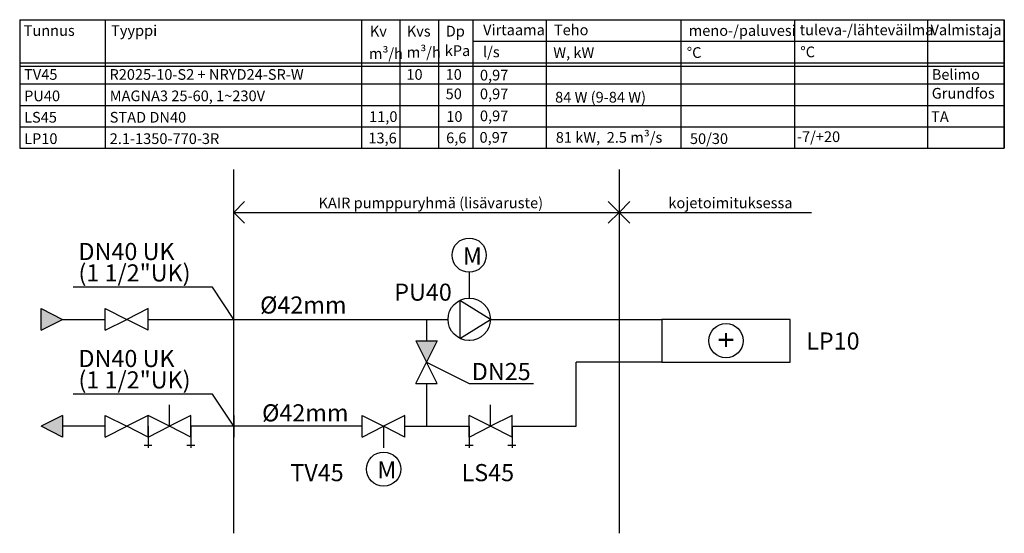
# Model space of a CAD drawing. Extents: x 270 to 500, y 145 to 265.
import ezdxf
from ezdxf.enums import TextEntityAlignment as Align
from ezdxf.lldxf.tags import DXFTag

# ---------------------------------------------------------------- set-up
doc = ezdxf.new("R2010")
doc.units = 0
doc.header["$LTSCALE"] = 5
doc.header["$MEASUREMENT"] = 0
doc.layers.add('KAIR', color=5, linetype='Continuous')
doc.layers.add('POHJA', color=5, linetype='Continuous')
doc.styles.add('ARIAL', font='ARIAL.TTF')
doc.styles.add('SIMPLEX', font='SIMPLEX')
doc.styles.get("Standard").update_dxf_attribs({"font": 'txt', "width": 0.8})
tags = doc.linetypes.add('BORDERX2', pattern=[3.5, 1, -0.5, 1, -0.5, 0, -0.5]).pattern_tags.tags
tags[14:15] = [DXFTag(74, 4), DXFTag(75, 0), DXFTag(340, '0'), DXFTag(46, 1.0), DXFTag(50, 0.0), DXFTag(44, 0.0), DXFTag(45, 0.0)]
tags[12:13] = [DXFTag(74, 4), DXFTag(75, 0), DXFTag(340, '0'), DXFTag(46, 1.0), DXFTag(50, 0.0), DXFTag(44, 0.0), DXFTag(45, 0.0)]
tags[10:11] = [DXFTag(74, 4), DXFTag(75, 0), DXFTag(340, '0'), DXFTag(46, 1.0), DXFTag(50, 0.0), DXFTag(44, 0.0), DXFTag(45, 0.0)]
tags[8:9] = [DXFTag(74, 4), DXFTag(75, 0), DXFTag(340, '0'), DXFTag(46, 1.0), DXFTag(50, 0.0), DXFTag(44, 0.0), DXFTag(45, 0.0)]
tags[6:7] = [DXFTag(74, 4), DXFTag(75, 0), DXFTag(340, '0'), DXFTag(46, 1.0), DXFTag(50, 0.0), DXFTag(44, 0.0), DXFTag(45, 0.0)]
tags[4:5] = [DXFTag(74, 4), DXFTag(75, 0), DXFTag(340, '0'), DXFTag(46, 1.0), DXFTag(50, 0.0), DXFTag(44, 0.0), DXFTag(45, 0.0)]
tags = doc.linetypes.add('DASHDOTX2', pattern=[2, 1, -0.5, 0, -0.5]).pattern_tags.tags
tags[10:11] = [DXFTag(74, 4), DXFTag(75, 0), DXFTag(340, '0'), DXFTag(46, 1.0), DXFTag(50, 0.0), DXFTag(44, 0.0), DXFTag(45, 0.0)]
tags[8:9] = [DXFTag(74, 4), DXFTag(75, 0), DXFTag(340, '0'), DXFTag(46, 1.0), DXFTag(50, 0.0), DXFTag(44, 0.0), DXFTag(45, 0.0)]
tags[6:7] = [DXFTag(74, 4), DXFTag(75, 0), DXFTag(340, '0'), DXFTag(46, 1.0), DXFTag(50, 0.0), DXFTag(44, 0.0), DXFTag(45, 0.0)]
tags[4:5] = [DXFTag(74, 4), DXFTag(75, 0), DXFTag(340, '0'), DXFTag(46, 1.0), DXFTag(50, 0.0), DXFTag(44, 0.0), DXFTag(45, 0.0)]
tags = doc.linetypes.add('DASHED', pattern=[0.75, 0.5, -0.25]).pattern_tags.tags
tags[6:7] = [DXFTag(74, 4), DXFTag(75, 0), DXFTag(340, '0'), DXFTag(46, 1.0), DXFTag(50, 0.0), DXFTag(44, 0.0), DXFTag(45, 0.0)]
tags[4:5] = [DXFTag(74, 4), DXFTag(75, 0), DXFTag(340, '0'), DXFTag(46, 1.0), DXFTag(50, 0.0), DXFTag(44, 0.0), DXFTag(45, 0.0)]
tags = doc.linetypes.add('DASHED2', pattern=[0.375, 0.25, -0.125]).pattern_tags.tags
tags[6:7] = [DXFTag(74, 4), DXFTag(75, 0), DXFTag(340, '0'), DXFTag(46, 1.0), DXFTag(50, 0.0), DXFTag(44, 0.0), DXFTag(45, 0.0)]
tags[4:5] = [DXFTag(74, 4), DXFTag(75, 0), DXFTag(340, '0'), DXFTag(46, 1.0), DXFTag(50, 0.0), DXFTag(44, 0.0), DXFTag(45, 0.0)]
tags = doc.linetypes.add('DASHEDX2', pattern=[1.5, 1, -0.5]).pattern_tags.tags
tags[6:7] = [DXFTag(74, 4), DXFTag(75, 0), DXFTag(340, '0'), DXFTag(46, 1.0), DXFTag(50, 0.0), DXFTag(44, 0.0), DXFTag(45, 0.0)]
tags[4:5] = [DXFTag(74, 4), DXFTag(75, 0), DXFTag(340, '0'), DXFTag(46, 1.0), DXFTag(50, 0.0), DXFTag(44, 0.0), DXFTag(45, 0.0)]

msp = doc.modelspace()

# ---------------------------------------------------------------- linework, layer by layer
at = {"layer": 'KAIR', "linetype": 'Continuous'}
for p, q in [((270, 265), (500, 265)), ((270, 265), (270, 235)), ((290, 265), (290, 235)), ((349.84, 264.85), (349.84, 235)), ((358.77, 264.85), (358.77, 235)), ((367.85, 264.85), (367.85, 235)), ((375.87, 265.02), (375.87, 235.02)), ((392.97, 265), (392.97, 235)), ((424.46, 265), (424.46, 235)), ((450.99, 265), (450.99, 235)), ((482.02, 265), (482.02, 235)), ((500, 265), (500, 235)), ((375.87, 260), (500, 260)), ((270, 254.16), (500, 254.16)), ((270.16, 254.91), (500, 254.91)), ((270, 250), (500, 250)), ((270, 245), (500, 245)), ((270, 240), (500, 240)), ((270, 240), (465, 240)), ((270, 235), (500, 235)), ((320, 220), (322.5, 222.5)), ((410, 220), (407.5, 222.5)), ((410, 220), (412.5, 222.5)), ((320, 220), (410, 220)), ((320, 220), (322.5, 217.5)), ((410, 220), (407.5, 217.5)), ((410, 220), (455, 220)), ((410, 220), (412.5, 217.5)), ((365, 195), (365, 190)), ((362.5, 190), (367.5, 190)), ((400, 170), (400, 185)), ((362.5, 180), (367.5, 180)), ((365, 180), (365, 170)), ((380, 170), (380, 175)), ((350, 167.5), (350, 172.5)), ((375, 167.5), (375, 172.5)), ((380, 170), (375, 172.5)), ((350, 170), (320, 170)), ((360, 170), (375, 170)), ((375, 170), (375, 165)), ((385, 170), (385, 165)), ((385, 170), (400, 170)), ((374.04, 165.62), (375.89, 165.62)), ((384.04, 165.62), (385.89, 165.62))]:
    msp.add_line(p, q, dxfattribs=at)
at = {"layer": 'KAIR', "linetype": 'DASHEDX2'}
for p, q in [((320, 145), (320, 230)), ((410, 230), (410, 145))]:
    msp.add_line(p, q, dxfattribs=at)
at = {"layer": 'KAIR', "linetype": 'DASHED2'}
for p, q in [((375, 206), (375, 199.95)), ((355, 170), (355, 165))]:
    msp.add_line(p, q, dxfattribs=at)
at = {"layer": 'KAIR'}
for p, q in [((379.95, 195), (372.81, 199.44)), ((372.81, 199.44), (372.81, 190.56)), ((275, 197.5), (280, 195)), ((275, 192.5), (275, 197.5)), ((275, 192.5), (280, 195)), ((320, 195), (370.05, 195)), ((372.81, 190.56), (379.95, 195)), ((379.95, 195), (420, 195)), ((450, 195), (420, 195)), ((420, 195), (420, 185)), ((450, 185), (450, 195)), ((362.5, 190), (365, 185)), ((367.5, 190), (365, 185)), ((362.5, 180), (365, 185)), ((367.5, 180), (365, 185)), ((420, 185), (400, 185)), ((420, 185), (450, 185)), ((280, 172.5), (275, 170)), ((280, 172.5), (280, 167.5)), ((320, 172.5), (320, 167.5)), ((350, 172.5), (355, 170)), ((360, 172.5), (355, 170)), ((360, 167.5), (360, 172.5)), ((375, 167.5), (375, 172.5)), ((385, 172.5), (380, 170)), ((385, 167.5), (385, 172.5)), ((280, 167.5), (275, 170)), ((350, 167.5), (355, 170)), ((360, 167.5), (355, 170)), ((375, 167.5), (380, 170)), ((385, 167.5), (380, 170))]:
    msp.add_line(p, q, dxfattribs=at)
at = {"layer": 'KAIR', "linetype": 'DASHED'}
for p, q in [((290, 197.5), (295, 195)), ((290, 192.5), (290, 197.5)), ((300, 197.5), (295, 195)), ((300, 192.5), (300, 197.5)), ((300, 192.5), (300, 197.5)), ((300, 192.5), (300, 197.5)), ((280, 195), (290, 195)), ((290, 192.5), (295, 195)), ((300, 192.5), (295, 195)), ((300, 195), (320, 195)), ((305, 170), (305, 175)), ((290, 172.5), (295, 170)), ((290, 167.5), (290, 172.5)), ((300, 172.5), (295, 170)), ((300, 167.5), (300, 172.5)), ((300, 167.5), (300, 172.5)), ((300, 167.5), (300, 172.5)), ((305, 170), (300, 172.5)), ((310, 172.5), (305, 170)), ((310, 167.5), (310, 172.5)), ((290, 170), (280, 170)), ((290, 167.5), (295, 170)), ((300, 167.5), (295, 170)), ((300, 167.5), (305, 170)), ((300, 170), (300, 165)), ((310, 167.5), (305, 170)), ((320, 170), (310, 170)), ((310, 170), (310, 165)), ((299.04, 165.62), (300.89, 165.62)), ((309.04, 165.62), (310.89, 165.62))]:
    msp.add_line(p, q, dxfattribs=at)
at = {"layer": 'KAIR', "linetype": 'DASHDOTX2'}
msp.add_line((375, 190.05), (375, 190), dxfattribs=at)
at = {"layer": 'KAIR'}
for centre, radius in [((375, 210), 4), ((375, 195), 4.95), ((435, 190), 4), ((355, 160), 4)]:
    msp.add_circle(centre, radius, dxfattribs=at)
for points in [[(280, 195), (275, 192.5), (275, 197.5)], [(275, 170), (280, 172.5), (280, 167.5)]]:
    msp.add_solid(points, dxfattribs=at)
at = {"layer": 'KAIR', "linetype": 'Continuous'}
msp.add_solid([(362.5, 190), (367.5, 190), (365, 185)], dxfattribs=at)
at = {"layer": 'POHJA', "linetype": 'Continuous'}
for p, q in [((500, 265), (500, 265)), ((500, 265), (500, 235)), ((500, 235), (500, 265)), ((500, 265), (500, 265)), ((315, 202.5), (282.5, 202.5)), ((320, 195), (315, 202.5)), ((365, 185), (375, 180)), ((375, 180), (390, 180)), ((315, 177.5), (282.5, 177.5)), ((320, 170), (315, 177.5))]:
    msp.add_line(p, q, dxfattribs=at)

# ---------------------------------------------------------------- texts
at = {"layer": 'KAIR', "linetype": 'BORDERX2', "style": 'ARIAL'}
for s, p in [('TV45', (271.03, 250.97)), ('R2025-10-S2 + NRYD24-SR-W', (290.97, 250.97)), ('10', (360.33, 250.97)), ('10', (369.49, 250.97)), ('0,97', (377.51, 250.82)), ('Belimo', (483.05, 250.97)), ('PU40', (271.03, 245.97)), ('MAGNA3 25-60, 1~230V', (291.03, 245.97)), ('50', (369.5, 246.44)), ('0,97', (377.51, 246.44)), ('84 W (9-84 W)', (395.07, 245.66)), ('Grundfos', (483.05, 246.58)), ('0,97', (377.51, 241.3)), ('LS45', (271.03, 240.97)), ('STAD DN40', (291.03, 240.97)), ('11,0', (351.62, 241.12)), ('10', (369.65, 241.15)), ('TA', (482.9, 241.12)), ('81 kW,  2.5 m³/s', (395.22, 236.27)), ('LP10', (271.03, 235.97)), ('2.1-1350-770-3R', (291.03, 235.97)), ('13,6', (351.45, 236.12)), ('6,6', (369.62, 236.17)), ('0,97', (377.42, 236.27)), ('50/30', (426.56, 235.97)), ('-7/+20', (451.56, 236.43))]:
    msp.add_text(s, height=2.5, dxfattribs=at).set_placement(p)
at = {"layer": 'KAIR', "linetype": 'BORDERX2'}
for s, p in [('KAIR pumppuryhmä (lisävaruste)', (366.03, 220.97)), ('kojetoimituksessa', (436.03, 220.97))]:
    msp.add_text(s, height=2.5, dxfattribs=at).set_placement(p, align=Align.CENTER)
for s, p in [('DN40 UK', (283.73, 208.85)), ('M', (373.53, 207.81)), ('(1 1/2"UK)', (283.73, 203.85)), ('PU40', (357.49, 199.35)), ('%%C42mm', (326.15, 196.35)), ('DN40 UK', (283.73, 183.85)), ('DN25', (375.61, 180.8)), ('(1 1/2"UK)', (283.73, 178.85)), ('%%C42mm', (326.61, 171.15)), ('TV45', (333.22, 157.18)), ('M', (353.53, 157.81)), ('LS45', (373.22, 157.18))]:
    msp.add_text(s, height=4, dxfattribs=at).set_placement(p)
at = {"layer": 'KAIR'}
msp.add_text('+', height=5, rotation=90, dxfattribs=at).set_placement((437.52, 188.31))
msp.add_text('LP10', height=4, dxfattribs=at).set_placement((453.72, 187.94))
at = {"layer": 'KAIR', "linetype": 'Continuous', "char_height": 2.5, "attachment_point": 1, "style": 'SIMPLEX'}
for s, insert, width in [('{\\fArial|b0|i0|c0|p32;Tunnus}', (270.92, 263.74), 12.7), ('{\\fArial|b0|i0|c0|p32;Tyyppi}', (291.35, 263.74), 12.7), ('{\\fArial|b0|i0|c0|p32;Kv}', (351.79, 263.59), 12.7), ('{\\fArial|b0|i0|c0|p32;Kvs}', (360.42, 263.59), 12.7), ('{\\fArial|b0|i0|c0|p32;Dp}', (369.52, 263.59), 12.7), ('{\\fArial|b0|i0|c0|p32;Virtaama}', (378.25, 263.89), 14.4075), ('{\\fArial|b0|i0|c0|p32;Teho}', (394.79, 263.89), 14.4), ('{\\fArial|b0|i0|c0|p32;meno-/paluvesi}', (426.28, 263.74), 14.4), ('{\\fArial|b0|i0|c0|p32;tuleva-/lähteväilma}', (452.19, 263.89), 29.2371), ('{\\fArial|b0|i0|c0|p32;Valmistaja}', (482.77, 263.89), 15.477), ('{\\fArial|b0|i0|c0|p32;m³/h}', (351.57, 258.36), 7.4887), ('{\\fArial|b0|i0|c0|p32;m³/h}', (360.41, 258.67), 7.4887), ('{\\fArial|b0|i0|c0|p32;kPa}', (369.29, 259.03), 12.7), ('{\\fArial|b0|i0|c0|p32;l/s}', (378.22, 258.73), 14.4), ('{\\fArial|b0|i0|c0|p32;W, kW}', (394.64, 258.59), 14.4), ('{\\fArial|b0|i0|c0|p32;%%dC}', (425.82, 258.59), 14.4), ('{\\fArial|b0|i0|c0|p32;%%dC}', (452.35, 258.74), 14.4)]:
    msp.add_mtext(s, dxfattribs=dict(at, insert=insert, width=width))

doc.saveas('drawing.dxf')
